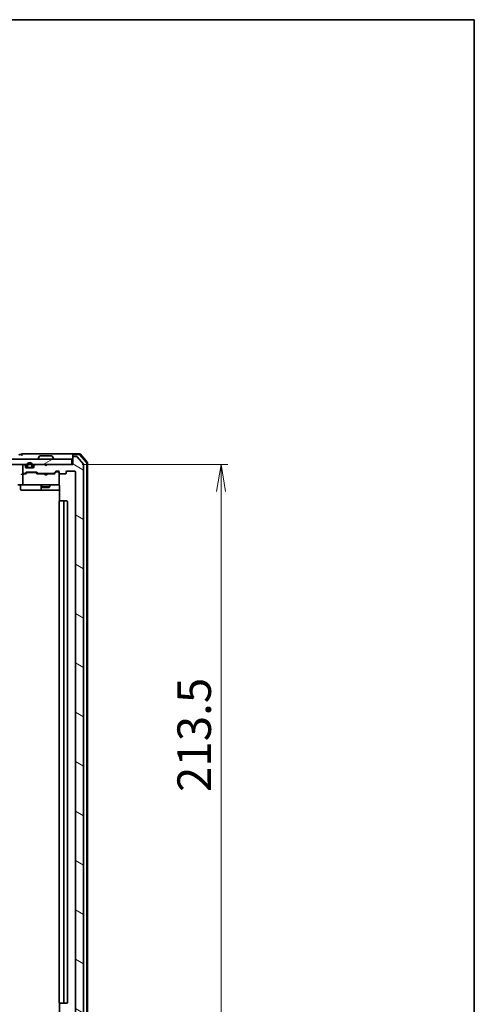
# Model space of a CAD drawing. Units: millimetres. Extents: x 36 to 8307, y 20 to 1425.
# Drawn here: x 2810 to 2979, y 1060 to 1425 of the extents above; entities that cross this region are included whole.
import ezdxf

# ---------------------------------------------------------------- set-up
doc = ezdxf.new("R2010")
doc.units = ezdxf.units.MM
doc.header["$LTSCALE"] = 2.5
doc.layers.get('Defpoints').update_dxf_attribs({"lineweight": 25})
for name, color, linetype, lineweight in [('Border (ISO)', 7, 'Continuous', 35), ('Dimension (ISO)', 7, 'Continuous', 18), ('Hatch (ISO)', 1, 'Continuous', 18), ('Visible (ISO)', 7, 'Continuous', 35)]:
    doc.layers.add(name, color=color, linetype=linetype, lineweight=lineweight)
doc.styles.add('Note Text (TK)', font='MS PGothic.ttf')
doc.dimstyles.new('Default - Method 1b (TK)', dxfattribs={"dimscale": 2.5, "dimtxt": 2.5, "dimasz": 2.5, "dimexe": 1, "dimexo": 1.5, "dimgap": 1, "dimtad": 1, "dimdsep": 46, "dimtxsty": 'Note Text (TK)', "dimblk": 'OPEN', "dimcen": 0.09, "dimdle": 5, "dimclrd": 100, "dimclre": 100, "dimclrt": 7, "dimadec": 1, "dimazin": 1, "dimtfac": 1, "dimtmove": 0, "dimatfit": 3, "dimldrblk": 'OPEN', "dimfxl": 1, "dimtolj": 1, "dimlwd": -1, "dimlwe": -1, "dimarcsym": 0})
pattern_1 = [(150.00025, (951.25, -20), (-7.93744, -13.74819), [])]
pattern_2 = [(30, (951.25, -20), (-7.9375, 13.74815), [])]

# ---------------------------------------------------------------- blocks, each defined once
blk = doc.blocks.new('Borders tk図枠')
at = {"layer": 'Border (ISO)'}
for p, q in [((14.5, 289), (405.5, 289)), ((405.5, 289), (405.5, 8))]:
    blk.add_line(p, q, dxfattribs=at)
blk = doc.blocks.new('_Open')
at = {"color": 0, "linetype": 'ByBlock', "lineweight": -2}
for p, q in [((-1, 0.167), (0, 0)), ((-1, -0.167), (0, 0)), ((0, 0), (-1, 0))]:
    blk.add_line(p, q, dxfattribs=at)
blk = doc.blocks.new('*D39')
at = {"layer": 'Defpoints', "color": 0}
for p in [(2829.47, 1259.89), (2884.79, 1259.89), (2829.77, 1046.39)]:
    blk.add_point(p, dxfattribs=at)
at = {"layer": 'Dimension (ISO)', "color": 100}
for p, q in [((2833.22, 1259.89), (2887.29, 1259.89)), ((2884.79, 1056.39), (2884.79, 1249.89)), ((2833.52, 1046.39), (2887.29, 1046.39))]:
    blk.add_line(p, q, dxfattribs=at)
at = {"layer": 'Dimension (ISO)', "color": 100, "xscale": 10, "yscale": 10, "zscale": 10}
for p, rotation in [((2884.79, 1259.89), 90), ((2884.79, 1046.39), 270)]:
    blk.add_blockref('_Open', p, dxfattribs=dict(at, rotation=rotation))
at = {"layer": 'Dimension (ISO)', "color": 7, "insert": (2874.81, 1138.3), "char_height": 6.25, "attachment_point": 4, "rotation": 90, "style": 'Note Text (TK)'}
blk.add_mtext('\\A1;\\fMS PGothic|b0|i0;{\\H12.4500;213.5}', dxfattribs=at)

msp = doc.modelspace()

# ---------------------------------------------------------------- hatches: boundary and pattern name
at = {"layer": 'Hatch (ISO)'}
h = msp.add_hatch(dxfattribs=at)
h.set_pattern_fill('ANSI31', color=256, scale=127, angle=-14.999978, style=0)
h.set_pattern_definition(pattern_2)
h.paths.add_polyline_path([(2540.0698, 1261.894), (2540.0698, 1259.894), (2829.4698, 1259.894), (2829.4698, 1261.894)])
h = msp.add_hatch(dxfattribs=at)
h.set_pattern_fill('ANSI31', color=256, scale=127, angle=105.000246, style=0)
h.set_pattern_definition(pattern_1)
edge = h.paths.add_edge_path()
edge.add_ellipse((2830.0698, 1262.594), major_axis=(-0.3, 0), ratio=1, start_angle=270, end_angle=360)
edge.add_line((2829.7698, 1262.594), (2829.7698, 1259.894))
edge.add_line((2829.7698, 1259.894), (2820.2698, 1259.894))
edge.add_line((2820.2698, 1259.894), (2819.7698, 1259.394))
edge.add_line((2819.7698, 1259.394), (2819.2698, 1259.894))
edge.add_line((2819.2698, 1259.894), (2815.8941, 1259.894))
edge.add_ellipse((2815.8941, 1259.594), major_axis=(-0.3, 0), ratio=1, start_angle=270, end_angle=315)
edge.add_line((2815.6819, 1259.8061), (2815.3577, 1259.4819))
edge.add_ellipse((2815.5698, 1259.2697), major_axis=(-0.2121, -0.2121), ratio=1, start_angle=270, end_angle=315)
edge.add_line((2815.2698, 1259.2697), (2815.2698, 1258.894))
edge.add_ellipse((2814.9698, 1258.894), major_axis=(0, -0.3), ratio=1, start_angle=0, end_angle=90, ccw=False)
edge.add_line((2814.9698, 1258.594), (2812.5698, 1258.594))
edge.add_ellipse((2812.5698, 1258.894), major_axis=(-0.3, 0), ratio=1, start_angle=0, end_angle=90, ccw=False)
edge.add_line((2812.2698, 1258.894), (2812.2698, 1259.2697))
edge.add_ellipse((2811.9698, 1259.2697), major_axis=(0, 0.3), ratio=1, start_angle=270, end_angle=315)
edge.add_line((2812.1819, 1259.4819), (2811.8577, 1259.8061))
edge.add_ellipse((2811.6455, 1259.594), major_axis=(-0.2121, 0.2121), ratio=1, start_angle=270, end_angle=315)
edge.add_line((2811.6455, 1259.894), (2811.5698, 1259.894))
edge.add_ellipse((2811.5698, 1259.594), major_axis=(-0.3, 0), ratio=1, start_angle=270, end_angle=360)
edge.add_line((2811.2698, 1259.594), (2811.2698, 1256.894))
edge.add_ellipse((2811.5698, 1256.894), major_axis=(0, -0.3), ratio=1, start_angle=270, end_angle=360)
edge.add_line((2811.5698, 1256.594), (2811.9455, 1256.594))
edge.add_ellipse((2811.9455, 1256.894), major_axis=(0.3, 0), ratio=1, start_angle=270, end_angle=315)
edge.add_line((2812.1577, 1256.6819), (2812.4819, 1257.0061))
edge.add_ellipse((2812.6941, 1256.794), major_axis=(0.2121, 0.2121), ratio=1, start_angle=45, end_angle=90, ccw=False)
edge.add_line((2812.6941, 1257.094), (2816.1955, 1257.094))
edge.add_ellipse((2816.1955, 1256.794), major_axis=(0.3, 0), ratio=1, start_angle=45, end_angle=90, ccw=False)
edge.add_line((2816.4077, 1257.0061), (2816.7319, 1256.6819))
edge.add_ellipse((2816.9441, 1256.894), major_axis=(0.2121, -0.2121), ratio=1, start_angle=270, end_angle=315)
edge.add_line((2816.9441, 1256.594), (2822.5955, 1256.594))
edge.add_ellipse((2822.5955, 1256.894), major_axis=(0.3, 0), ratio=1, start_angle=270, end_angle=315)
edge.add_line((2822.8077, 1256.6819), (2823.4319, 1257.3061))
edge.add_ellipse((2823.6441, 1257.094), major_axis=(0.2121, 0.2121), ratio=1, start_angle=45, end_angle=90, ccw=False)
edge.add_line((2823.6441, 1257.394), (2824.4698, 1257.394))
edge.add_ellipse((2824.4698, 1257.094), major_axis=(0.3, 0), ratio=1, start_angle=0, end_angle=90, ccw=False)
edge.add_line((2824.7698, 1257.094), (2824.7698, 1256.694))
edge.add_ellipse((2825.0698, 1256.694), major_axis=(0, -0.3), ratio=1, start_angle=270, end_angle=360)
edge.add_line((2825.0698, 1256.394), (2826.9698, 1256.394))
edge.add_ellipse((2826.9698, 1256.694), major_axis=(0.3, 0), ratio=1, start_angle=270, end_angle=360)
edge.add_line((2827.2698, 1256.694), (2827.2698, 1257.094))
edge.add_ellipse((2827.5698, 1257.094), major_axis=(0, 0.3), ratio=1, start_angle=0, end_angle=90, ccw=False)
edge.add_line((2827.5698, 1257.394), (2830.4698, 1257.394))
edge.add_ellipse((2830.4698, 1257.094), major_axis=(0.3, 0), ratio=1, start_angle=0, end_angle=90, ccw=False)
edge.add_line((2830.7698, 1257.094), (2830.7698, 1049.194))
edge.add_ellipse((2830.4698, 1049.194), major_axis=(0, -0.3), ratio=1, start_angle=0, end_angle=90, ccw=False)
edge.add_line((2830.4698, 1048.894), (2827.5698, 1048.894))
edge.add_ellipse((2827.5698, 1049.194), major_axis=(-0.3, 0), ratio=1, start_angle=0, end_angle=90, ccw=False)
edge.add_line((2827.2698, 1049.194), (2827.2698, 1049.594))
edge.add_ellipse((2826.9698, 1049.594), major_axis=(0, 0.3), ratio=1, start_angle=270, end_angle=360)
edge.add_line((2826.9698, 1049.894), (2825.0698, 1049.894))
edge.add_ellipse((2825.0698, 1049.594), major_axis=(-0.3, 0), ratio=1, start_angle=270, end_angle=360)
edge.add_line((2824.7698, 1049.594), (2824.7698, 1049.194))
edge.add_ellipse((2824.4698, 1049.194), major_axis=(0, -0.3), ratio=1, start_angle=0, end_angle=90, ccw=False)
edge.add_line((2824.4698, 1048.894), (2823.6441, 1048.894))
edge.add_ellipse((2823.6441, 1049.194), major_axis=(-0.3, 0), ratio=1, start_angle=45, end_angle=90, ccw=False)
edge.add_line((2823.4319, 1048.9819), (2822.8077, 1049.6061))
edge.add_ellipse((2822.5955, 1049.394), major_axis=(-0.2121, 0.2121), ratio=1, start_angle=270, end_angle=315)
edge.add_line((2822.5955, 1049.694), (2816.9441, 1049.694))
edge.add_ellipse((2816.9441, 1049.394), major_axis=(-0.3, 0), ratio=1, start_angle=270, end_angle=315)
edge.add_line((2816.7319, 1049.6061), (2816.4077, 1049.2819))
edge.add_ellipse((2816.1955, 1049.494), major_axis=(-0.2121, -0.2121), ratio=1, start_angle=45, end_angle=90, ccw=False)
edge.add_line((2816.1955, 1049.194), (2812.6941, 1049.194))
edge.add_ellipse((2812.6941, 1049.494), major_axis=(-0.3, 0), ratio=1, start_angle=45, end_angle=90, ccw=False)
edge.add_line((2812.4819, 1049.2819), (2812.1577, 1049.6061))
edge.add_ellipse((2811.9455, 1049.394), major_axis=(-0.2121, 0.2121), ratio=1, start_angle=270, end_angle=315)
edge.add_line((2811.9455, 1049.694), (2811.5698, 1049.694))
edge.add_ellipse((2811.5698, 1049.394), major_axis=(-0.3, 0), ratio=1, start_angle=270, end_angle=360)
edge.add_line((2811.2698, 1049.394), (2811.2698, 1046.694))
edge.add_ellipse((2811.5698, 1046.694), major_axis=(0, -0.3), ratio=1, start_angle=270, end_angle=360)
edge.add_line((2811.5698, 1046.394), (2811.6455, 1046.394))
edge.add_ellipse((2811.6455, 1046.694), major_axis=(0.3, 0), ratio=1, start_angle=270, end_angle=315)
edge.add_line((2811.8577, 1046.4819), (2812.1819, 1046.8061))
edge.add_ellipse((2811.9698, 1047.0183), major_axis=(0.2121, 0.2121), ratio=1, start_angle=270, end_angle=315)
edge.add_line((2812.2698, 1047.0183), (2812.2698, 1047.394))
edge.add_ellipse((2812.5698, 1047.394), major_axis=(0, 0.3), ratio=1, start_angle=0, end_angle=90, ccw=False)
edge.add_line((2812.5698, 1047.694), (2814.9698, 1047.694))
edge.add_ellipse((2814.9698, 1047.394), major_axis=(0.3, 0), ratio=1, start_angle=0, end_angle=90, ccw=False)
edge.add_line((2815.2698, 1047.394), (2815.2698, 1047.0183))
edge.add_ellipse((2815.5698, 1047.0183), major_axis=(0, -0.3), ratio=1, start_angle=270, end_angle=315)
edge.add_line((2815.3577, 1046.8061), (2815.6819, 1046.4819))
edge.add_ellipse((2815.8941, 1046.694), major_axis=(0.2121, -0.2121), ratio=1, start_angle=270, end_angle=315)
edge.add_line((2815.8941, 1046.394), (2819.2698, 1046.394))
edge.add_line((2819.2698, 1046.394), (2819.7698, 1046.894))
edge.add_line((2819.7698, 1046.894), (2820.2698, 1046.394))
edge.add_line((2820.2698, 1046.394), (2829.7698, 1046.394))
edge.add_line((2829.7698, 1046.394), (2829.7698, 1043.694))
edge.add_ellipse((2830.0698, 1043.694), major_axis=(0, -0.3), ratio=1, start_angle=270, end_angle=360)
edge.add_line((2830.0698, 1043.394), (2831.1293, 1043.394))
edge.add_ellipse((2831.1293, 1043.694), major_axis=(0.3, 0), ratio=1, start_angle=270, end_angle=320.194429)
edge.add_line((2831.3597, 1043.5019), (2833.7003, 1046.3106))
edge.add_ellipse((2833.4698, 1046.5026), major_axis=(0.1921, 0.2305), ratio=1, start_angle=270, end_angle=309.805571)
edge.add_line((2833.7698, 1046.5026), (2833.7698, 1259.7854))
edge.add_ellipse((2833.4698, 1259.7854), major_axis=(0, 0.3), ratio=1, start_angle=270, end_angle=309.805571)
edge.add_line((2833.7003, 1259.9774), (2831.3597, 1262.7861))
edge.add_ellipse((2831.1293, 1262.594), major_axis=(-0.1921, 0.2305), ratio=1, start_angle=270, end_angle=320.194429)
edge.add_line((2831.1293, 1262.894), (2830.0698, 1262.894))
h = msp.add_hatch(dxfattribs=at)
h.set_pattern_fill('ANSI31', color=256, scale=127, angle=75.000175, style=0)
h.set_pattern_definition([(120.0002, (951.25, -20), (-13.74813, -7.93754), [])])
edge = h.paths.add_edge_path()
edge.add_line((2814.7698, 1259.114), (2814.7698, 1259.614))
edge.add_ellipse((2813.7698, 1259.614), major_axis=(0, 1), ratio=1, start_angle=270, end_angle=450)
edge.add_line((2812.7698, 1259.614), (2812.7698, 1259.114))
edge.add_ellipse((2813.2698, 1259.114), major_axis=(0, -0.5), ratio=1, start_angle=270, end_angle=360)
edge.add_line((2813.2698, 1258.614), (2814.2698, 1258.614))
edge.add_ellipse((2814.2698, 1259.114), major_axis=(0.5, 0), ratio=1, start_angle=270, end_angle=360)
edge = h.paths.add_edge_path(flags=0)
edge.add_line((2812.9698, 1259.114), (2812.9698, 1259.614))
edge.add_ellipse((2813.7698, 1259.614), major_axis=(0, 0.8), ratio=1, start_angle=270, end_angle=450, ccw=False)
edge.add_line((2814.5698, 1259.614), (2814.5698, 1259.114))
edge.add_ellipse((2814.2698, 1259.114), major_axis=(0, -0.3), ratio=1, start_angle=0, end_angle=90, ccw=False)
edge.add_line((2814.2698, 1258.814), (2813.2698, 1258.814))
edge.add_ellipse((2813.2698, 1259.114), major_axis=(-0.3, 0), ratio=1, start_angle=0, end_angle=90, ccw=False)
h = msp.add_hatch(dxfattribs=at)
h.set_pattern_fill('ANSI31', color=256, scale=127, angle=105.000246, style=0)
h.set_pattern_definition(pattern_1)
edge = h.paths.add_edge_path()
edge.add_line((2813.2698, 1258.814), (2814.2698, 1258.814))
edge.add_ellipse((2814.2698, 1259.114), major_axis=(0.3, 0), ratio=1, start_angle=270, end_angle=360)
edge.add_line((2814.5698, 1259.114), (2814.5698, 1259.614))
edge.add_ellipse((2813.7698, 1259.614), major_axis=(0, 0.8), ratio=1, start_angle=270, end_angle=450)
edge.add_line((2812.9698, 1259.614), (2812.9698, 1259.114))
edge.add_ellipse((2813.2698, 1259.114), major_axis=(0, -0.3), ratio=1, start_angle=270, end_angle=360)
h = msp.add_hatch(dxfattribs=at)
h.set_pattern_fill('ANSI31', color=256, scale=127, angle=-14.999978, style=0)
h.set_pattern_definition(pattern_2)
h.paths.add_polyline_path([(2813.3198, 1258.614), (2813.3198, 1258.594), (2814.2198, 1258.594), (2814.2198, 1258.614)])

# ---------------------------------------------------------------- linework, layer by layer
at = {"layer": 'Visible (ISO)'}
for p, q in [((2829.4698, 1261.894), (2540.0698, 1261.894)), ((2810.7698, 1263.594), (2810.0698, 1263.594)), ((2814.7698, 1263.894), (2811.0698, 1263.894)), ((2830.0698, 1263.894), (2814.7698, 1263.894)), ((2816.8698, 1261.994), (2816.8698, 1262.0347)), ((2817.4606, 1263.003), (2816.9021, 1262.1437)), ((2821.9113, 1263.094), (2817.6283, 1263.094)), ((2822.0789, 1263.003), (2822.6375, 1262.1437)), ((2822.6698, 1261.994), (2822.6698, 1262.0347)), ((2829.4698, 1259.894), (2829.4698, 1261.894)), ((2829.7698, 1263.294), (2829.7698, 1263.594)), ((2829.7698, 1263.294), (2829.7698, 1262.594)), ((2829.7698, 1262.594), (2829.7698, 1259.894)), ((2832.3309, 1263.894), (2830.0698, 1263.894)), ((2832.192, 1263.594), (2830.0698, 1263.594)), ((2831.1293, 1262.894), (2830.0698, 1262.894)), ((2833.7003, 1259.9774), (2831.3597, 1262.7861)), ((2834.8985, 1260.5679), (2832.4208, 1263.4881)), ((2835.1985, 1260.678), (2832.5597, 1263.7881)), ((2540.0698, 1259.894), (2829.4698, 1259.894)), ((2811.2698, 1259.594), (2811.2698, 1256.894)), ((2811.6455, 1259.894), (2811.5698, 1259.894)), ((2812.1819, 1259.4819), (2811.8577, 1259.8061)), ((2812.2698, 1258.894), (2812.2698, 1259.2697)), ((2814.9698, 1258.594), (2812.5698, 1258.594)), ((2812.7698, 1259.614), (2812.7698, 1259.114)), ((2812.9698, 1259.114), (2812.9698, 1259.614)), ((2812.9698, 1259.614), (2812.9698, 1259.114)), ((2814.2698, 1258.814), (2813.2698, 1258.814)), ((2813.2698, 1258.814), (2814.2698, 1258.814)), ((2813.2698, 1258.614), (2814.2698, 1258.614)), ((2813.3198, 1258.614), (2813.3198, 1258.594)), ((2814.2198, 1258.614), (2813.3198, 1258.614)), ((2813.3198, 1258.594), (2814.2198, 1258.594)), ((2814.2198, 1258.594), (2814.2198, 1258.614)), ((2814.5698, 1259.614), (2814.5698, 1259.114)), ((2814.5698, 1259.114), (2814.5698, 1259.614)), ((2814.7698, 1259.114), (2814.7698, 1259.614)), ((2815.2698, 1259.2697), (2815.2698, 1258.894)), ((2815.6819, 1259.8061), (2815.3577, 1259.4819)), ((2819.2698, 1259.894), (2815.8941, 1259.894)), ((2819.7698, 1259.394), (2819.2698, 1259.894)), ((2820.2698, 1259.894), (2819.7698, 1259.394)), ((2829.7698, 1259.894), (2820.2698, 1259.894)), ((2822.8077, 1256.6819), (2823.4319, 1257.3061)), ((2823.6441, 1257.394), (2824.4698, 1257.394)), ((2827.5698, 1257.394), (2830.4698, 1257.394)), ((2833.7698, 1046.5026), (2833.7698, 1259.7854)), ((2834.9698, 1045.9143), (2834.9698, 1260.3738)), ((2835.2698, 1045.8041), (2835.2698, 1260.4839)), ((2811.5698, 1256.394), (2811.1941, 1256.394)), ((2811.2698, 1256.094), (2811.2698, 1252.694)), ((2811.5698, 1256.594), (2811.9455, 1256.594)), ((2812.4459, 1256.394), (2811.5698, 1256.394)), ((2812.1577, 1256.6819), (2812.4819, 1257.0061)), ((2812.2698, 1256.394), (2812.6819, 1256.8061)), ((2812.6941, 1257.094), (2816.1955, 1257.094)), ((2813.0375, 1256.894), (2812.8941, 1256.894)), ((2815.8521, 1256.894), (2813.0375, 1256.894)), ((2815.9955, 1256.894), (2815.8521, 1256.894)), ((2816.2077, 1256.8061), (2816.6198, 1256.394)), ((2816.4077, 1257.0061), (2816.7319, 1256.6819)), ((2819.2698, 1256.394), (2816.4437, 1256.394)), ((2816.9441, 1256.594), (2822.5955, 1256.594)), ((2818.2698, 1256.594), (2818.2698, 1256.394)), ((2819.3298, 1256.334), (2819.2698, 1256.394)), ((2819.7698, 1255.894), (2819.3298, 1256.334)), ((2819.7698, 1255.894), (2820.2098, 1256.334)), ((2820.2698, 1256.394), (2820.2098, 1256.334)), ((2823.0959, 1256.394), (2820.2698, 1256.394)), ((2821.2698, 1256.594), (2821.2698, 1256.394)), ((2822.9198, 1256.394), (2823.6319, 1257.1061)), ((2823.9806, 1257.194), (2823.8441, 1257.194)), ((2824.4698, 1257.194), (2823.9806, 1257.194)), ((2824.7698, 1257.094), (2824.7698, 1256.694)), ((2824.7698, 1252.694), (2824.7698, 1256.694)), ((2825.0698, 1256.394), (2826.9698, 1256.394)), ((2827.2698, 1256.694), (2827.2698, 1257.094)), ((2830.7698, 1257.094), (2830.7698, 1049.194)), ((2811.5698, 1252.394), (2809.3941, 1252.394)), ((2810.3711, 1252.094), (2810.3711, 1250.694)), ((2810.6711, 1250.394), (2814.6007, 1250.394)), ((2811.5698, 1252.394), (2812.388, 1252.394)), ((2812.388, 1252.394), (2823.5844, 1252.394)), ((2814.6007, 1250.394), (2818.2753, 1250.394)), ((2817.9753, 1252.094), (2817.9753, 1250.694)), ((2818.2698, 1252.394), (2818.2698, 1251.544)), ((2818.2698, 1251.544), (2821.2698, 1251.544)), ((2818.5765, 1251.3906), (2818.2698, 1251.544)), ((2818.2753, 1250.394), (2818.4468, 1250.394)), ((2818.4468, 1250.394), (2824.8596, 1250.394)), ((2820.9631, 1251.3906), (2818.5765, 1251.3906)), ((2820.9631, 1251.3906), (2821.2698, 1251.544)), ((2821.2698, 1252.394), (2821.2698, 1251.544)), ((2823.5844, 1252.394), (2824.4698, 1252.394)), ((2824.7698, 1252.6707), (2824.7698, 1252.694)), ((2824.8596, 1251.894), (2824.8596, 1246.3081)), ((2825.0698, 1246.394), (2825.1284, 1246.394)), ((2825.8355, 1246.394), (2825.1284, 1246.394)), ((2825.8355, 1246.394), (2825.9769, 1246.394)), ((2826.1698, 1246.394), (2825.9769, 1246.394)), ((2827.4698, 1246.394), (2826.1698, 1246.394)), ((2824.7698, 1246.094), (2824.7698, 1060.194)), ((2826.4698, 1060.194), (2826.4698, 1246.094)), ((2827.7698, 1060.194), (2827.7698, 1246.094)), ((2824.8596, 1059.9799), (2824.8596, 1054.394)), ((2825.1284, 1059.894), (2825.0698, 1059.894)), ((2825.1284, 1059.894), (2825.8355, 1059.894)), ((2825.9769, 1059.894), (2825.8355, 1059.894)), ((2825.9769, 1059.894), (2826.1698, 1059.894)), ((2826.1698, 1059.894), (2827.4698, 1059.894))]:
    msp.add_line(p, q, dxfattribs=at)
for centre, radius, start, end in [((2810.0698, 1263.294), 0.3, 90, 180), ((2811.0698, 1263.594), 0.3, 90, 180), ((2811.0698, 1263.594), 0.3, 180, 270), ((2817.0698, 1262.0347), 0.2, 146.976132, 180), ((2816.9698, 1261.994), 0.1, 180, 270), ((2817.6283, 1262.894), 0.2, 90, 146.976132), ((2821.9113, 1262.894), 0.2, 33.023868, 90), ((2822.5698, 1261.994), 0.1, 270, 0), ((2822.4698, 1262.0347), 0.2, 0, 33.023868), ((2830.0698, 1263.594), 0.3, 90, 180), ((2830.0698, 1263.294), 0.3, 90, 180), ((2830.0698, 1262.594), 0.3, 90, 180), ((2831.1293, 1262.594), 0.3, 39.805571, 90), ((2832.192, 1263.294), 0.3, 40.3141, 90), ((2832.3309, 1263.594), 0.3, 40.3141, 90), ((2811.5698, 1259.594), 0.3, 90, 180), ((2811.6455, 1259.594), 0.3, 45, 90), ((2811.9698, 1259.2697), 0.3, 0, 45), ((2812.5698, 1258.894), 0.3, 180, 270), ((2813.7698, 1259.614), 1, 0, 180), ((2813.2698, 1259.114), 0.5, 180, 270), ((2813.7698, 1259.614), 0.8, 0, 180), ((2813.7698, 1259.614), 0.8, 0, 180), ((2813.2698, 1259.114), 0.3, 180, 270), ((2813.2698, 1259.114), 0.3, 180, 270), ((2814.2698, 1259.114), 0.3, 270, 0), ((2814.2698, 1259.114), 0.5, 270, 0), ((2814.2698, 1259.114), 0.3, 270, 0), ((2814.9698, 1258.894), 0.3, 270, 0), ((2815.5698, 1259.2697), 0.3, 135, 180), ((2815.8941, 1259.594), 0.3, 90, 135), ((2823.6441, 1257.094), 0.3, 90, 135), ((2824.4698, 1257.094), 0.3, 0, 90), ((2827.5698, 1257.094), 0.3, 90, 180), ((2830.4698, 1257.094), 0.3, 0, 90), ((2833.4698, 1259.7854), 0.3, 0, 39.805571), ((2834.6698, 1260.3738), 0.3, 0, 40.3141), ((2834.9698, 1260.4839), 0.3, 0, 40.3141), ((2811.5698, 1256.894), 0.3, 180, 270), ((2811.5698, 1256.094), 0.3, 148.755545, 180), ((2811.5698, 1256.094), 0.3, 90, 113.437996), ((2811.9455, 1256.894), 0.3, 270, 315), ((2812.6941, 1256.794), 0.3, 90, 135), ((2816.1955, 1256.794), 0.3, 45, 90), ((2816.9441, 1256.894), 0.3, 225, 270), ((2822.5955, 1256.894), 0.3, 270, 315), ((2824.4698, 1256.894), 0.3, 0, 90), ((2825.0698, 1256.694), 0.3, 180, 270), ((2826.9698, 1256.694), 0.3, 270, 0), ((2810.0711, 1252.094), 0.3, 0, 90), ((2810.6711, 1250.694), 0.3, 180, 270), ((2811.5698, 1252.694), 0.3, 180, 270), ((2817.6753, 1252.094), 0.3, 0, 90), ((2818.2753, 1250.694), 0.3, 180, 270), ((2824.2698, 1251.894), 0.5, 75.522488, 90), ((2824.4698, 1252.6686), 0.3, 255.522488, 0), ((2824.4698, 1252.694), 0.3, 270, 0), ((2825.0698, 1246.094), 0.3, 90, 180), ((2826.1698, 1246.094), 0.3, 0, 90), ((2827.4698, 1246.094), 0.3, 0, 90), ((2825.0698, 1060.194), 0.3, 180, 270), ((2826.1698, 1060.194), 0.3, 270, 0), ((2827.4698, 1060.194), 0.3, 270, 0)]:
    msp.add_arc(centre, radius, start, end, dxfattribs=at)
for centre, major_axis, ratio, start_param, end_param in [((2810.8941, 1256.094), (-0.2772, -0.2772), 0.41421356, 4.3196899, 5.10508806), ((2811.1941, 1256.094), (-0.4243, 0), 0.70710678, 4.71238898, 5.49778714), ((2811.5698, 1256.1166), (-0.2515, 0.483), 0.33843751, 1.12161563, 1.39634246), ((2811.602, 1256.094), (-0.6487, 0.2044), 0.33843751, 4.81863915, 5.05307036), ((2812.549, 1256.094), (0.1246, -0.2958), 0.40041045, 2.33106693, 2.97456804), ((2812.8941, 1256.594), (-0.3, 0), 0.99985076, 4.71238898, 5.49786177), ((2815.9955, 1256.594), (0.3, 0), 0.99985076, 0.78532354, 1.57079633), ((2816.3406, 1256.094), (-0.1246, -0.2958), 0.40041045, 3.30861727, 3.95211838), ((2823.199, 1256.094), (0.1246, -0.2958), 0.40041045, 2.33106693, 2.97456804), ((2823.8441, 1256.894), (-0.3, 0), 0.99985076, 4.71238898, 5.49786177)]:
    msp.add_ellipse(centre, major_axis=major_axis, ratio=ratio, start_param=start_param, end_param=end_param, dxfattribs=at)
for points, knots in [([(2811.4505, 1256.3693), (2811.4442, 1256.3665), (2811.4381, 1256.3636), (2811.4056, 1256.3469), (2811.3765, 1256.3254), (2811.3403, 1256.2884), (2811.325, 1256.2688), (2811.3133, 1256.2496)], [0.250886766, 0.250886766, 0.250886766, 0.250886766, 0.2528779694, 0.2528779694, 0.2619584182, 0.2619584182, 0.268388032, 0.268388032, 0.268388032, 0.268388032]), ([(2824.4904, 1252.3693), (2824.5047, 1252.3648), (2824.5185, 1252.3599), (2824.5921, 1252.3305), (2824.6581, 1252.2883), (2824.7277, 1252.2219), (2824.7502, 1252.1965), (2824.7698, 1252.169)], [0.0906267725, 0.0906267725, 0.0906267725, 0.0906267725, 0.0948543073, 0.0948543073, 0.1144259318, 0.1144259318, 0.1237212871, 0.1237212871, 0.1237212871, 0.1237212871]), ([(2824.8596, 1251.894), (2824.8596, 1251.9543), (2824.8444, 1252.0249), (2824.8074, 1252.1096), (2824.7901, 1252.1404), (2824.7698, 1252.169)], [0.1514440253, 0.1514440253, 0.1514440253, 0.1514440253, 0.1695183242, 0.1695183242, 0.1791667634, 0.1791667634, 0.1791667634, 0.1791667634])]:
    msp.add_open_spline(points, degree=3, knots=knots, dxfattribs=at)

# ---------------------------------------------------------------- block references
at = {"xscale": 5, "yscale": 5, "zscale": 5}
msp.add_blockref('Borders tk図枠', (951.25, -20), dxfattribs=at)

# ---------------------------------------------------------------- dimensions: what is measured, and where the dimension line sits
at = {"layer": 'Dimension (ISO)', "color": 100}
dim = msp.add_linear_dim(base=(2884.7884, 1259.894), p1=(2829.7698, 1046.394), p2=(2829.4698, 1259.894), angle=270, text='\\fMS PGothic|b0|i0;{\\H12.4500;<>}', dimstyle='Default - Method 1b (TK)', override={"dimasz": 4, "dimgap": 1.5, "dimdec": 1, "dimtol": 0, "dimlim": 0, "dimtp": 0, "dimtm": 0, "dimtdec": 1, "dimtofl": 0, "dimatfit": 1}, dxfattribs=at)
dim.commit()
dim.dimension.update_dxf_attribs({"geometry": '*D39', "text_midpoint": (2884.7884, 1157.3243), "dimtype": 160})

doc.saveas('drawing.dxf')
